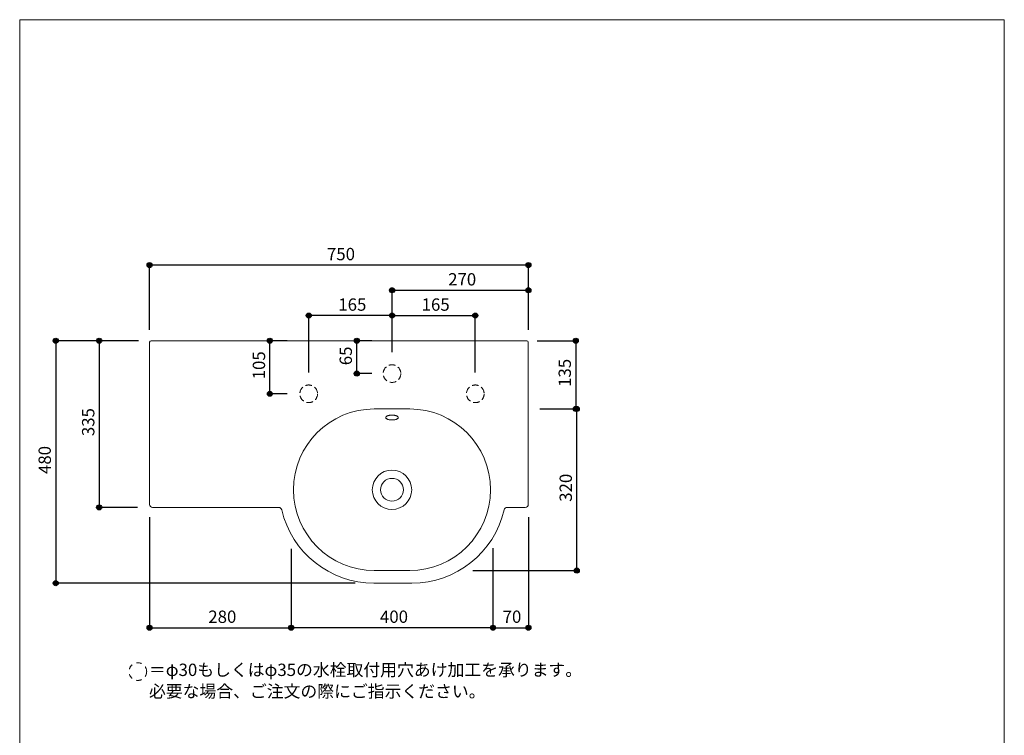
# Model space of a CAD drawing. Units: millimetres. Extents: x 1681 to 3631, y 2188 to 5022.
# Drawn here: x 1681 to 3631, y 3605 to 5022 of the extents above; entities that cross this region are included whole.
import ezdxf

# ---------------------------------------------------------------- set-up
doc = ezdxf.new("R2010")
doc.units = ezdxf.units.MM
doc.header["$LTSCALE"] = 50.8
doc.header["$PDMODE"] = 1
doc.header["$PDSIZE"] = -2
doc.linetypes.add('STYLE_01', pattern=[0.375, 0.25, -0.125])
doc.linetypes.add('STYLE_12', pattern=[0.393701, 0.19685, -0.19685])
for name, color, linetype in [('ADF70-1210', 7, 'Continuous'), ('info', 7, 'Continuous'), ('template', 7, 'Continuous')]:
    doc.layers.add(name, color=color, linetype=linetype)
doc.styles.add('ＭＳ ゴシック', font='txt', dxfattribs={"bigfont": 'ＭＳ ゴシック'})
doc.dimstyles.new('tform線あり', dxfattribs={"dimtxt": 24.432617, "dimasz": 9.99939, "dimexe": 0, "dimexo": 25, "dimgap": 0.5, "dimtad": 1, "dimdec": 1, "dimzin": 11, "dimdsep": 46, "dimtxsty": 'ＭＳ ゴシック', "dimblk": 'DOT', "dimcen": 0, "dimazin": 0, "dimtfac": 1, "dimtdec": 1, "dimtix": 1, "dimtofl": 0, "dimtmove": 0, "dimatfit": 0, "dimldrblk": 'DOT', "dimfxl": 1, "dimfrac": 2, "dimtolj": 1, "dimtzin": 11, "dimarcsym": 0})

# ---------------------------------------------------------------- blocks, each defined once
blk = doc.blocks.new('*D9')
at = {"linetype": 'Continuous', "lineweight": -2}
h = blk.add_hatch(color=0, dxfattribs=at)
edge = h.paths.add_edge_path()
edge.add_arc((1938, 4536.1), 5, 0, 360, ccw=False)
h = blk.add_hatch(color=0, dxfattribs=at)
edge = h.paths.add_edge_path()
edge.add_arc((2688, 4536.1), 5, 0, 360, ccw=False)
at = {"color": 0, "linetype": 'Continuous', "lineweight": -2}
for p, q in [((1938, 4408.1), (1938, 4536.1)), ((2688, 4536.1), (1938, 4536.1)), ((2688, 4408.1), (2688, 4536.1))]:
    blk.add_line(p, q, dxfattribs=at)
for centre in [(1938, 4536.1), (2688, 4536.1)]:
    blk.add_circle(centre, 5, dxfattribs=at)
at = {"layer": 'Defpoints', "color": 0, "lineweight": 0}
for p in [(2688, 4536.1), (1938, 4383.1), (2688, 4383.1)]:
    blk.add_point(p, dxfattribs=at)
at = {"color": 0, "insert": (2289.2, 4570), "char_height": 24.43, "attachment_point": 1, "line_spacing_factor": 0.782827, "style": 'ＭＳ ゴシック'}
blk.add_mtext('750', dxfattribs=at)
blk = doc.blocks.new('_DOT')
at = {"color": 0, "linetype": 'ByBlock', "lineweight": -2}
blk.add_line((-0.5, 0), (-1, 0), dxfattribs=at)
at = {"color": 0, "linetype": 'ByBlock', "lineweight": -2, "const_width": 0.5}
blk.add_lwpolyline([(-0.25, 0, 1), (0.25, 0, 1)], format="xyb", close=True, dxfattribs=at)
blk = doc.blocks.new('*D10')
at = {"linetype": 'Continuous', "lineweight": -2}
h = blk.add_hatch(color=0, dxfattribs=at)
edge = h.paths.add_edge_path()
edge.add_arc((1838, 4386.1), 5, 0, 360, ccw=False)
h = blk.add_hatch(color=0, dxfattribs=at)
edge = h.paths.add_edge_path()
edge.add_arc((1838, 4056.1), 5, 0, 360, ccw=False)
at = {"color": 0, "linetype": 'Continuous', "lineweight": -2}
for p, q in [((1910.8, 4386.1), (1838, 4386.1)), ((1838, 4386.1), (1838, 4056.1)), ((1913.8, 4056.1), (1838, 4056.1))]:
    blk.add_line(p, q, dxfattribs=at)
for centre in [(1838, 4386.1), (1838, 4056.1)]:
    blk.add_circle(centre, 5, dxfattribs=at)
at = {"layer": 'Defpoints', "color": 0, "lineweight": 0}
for p in [(1838, 4386.1), (1935.8, 4386.1), (1938.8, 4056.1)]:
    blk.add_point(p, dxfattribs=at)
at = {"color": 0, "insert": (1804.1, 4197.3), "char_height": 24.43, "attachment_point": 1, "rotation": 90, "line_spacing_factor": 0.782827, "style": 'ＭＳ ゴシック'}
blk.add_mtext('335', dxfattribs=at)
blk = doc.blocks.new('*D11')
at = {"linetype": 'Continuous', "lineweight": -2}
h = blk.add_hatch(color=0, dxfattribs=at)
edge = h.paths.add_edge_path()
edge.add_arc((2783.8, 4251.1), 5, 0, 360, ccw=False)
h = blk.add_hatch(color=0, dxfattribs=at)
edge = h.paths.add_edge_path()
edge.add_arc((2783.8, 3931.1), 5, 0, 360, ccw=False)
at = {"color": 0, "linetype": 'Continuous', "lineweight": -2}
for p, q in [((2710.8, 4251.1), (2783.8, 4251.1)), ((2783.8, 3931.1), (2783.8, 4251.1)), ((2577.8, 3931.1), (2783.8, 3931.1))]:
    blk.add_line(p, q, dxfattribs=at)
for centre in [(2783.8, 4251.1), (2783.8, 3931.1)]:
    blk.add_circle(centre, 5, dxfattribs=at)
at = {"layer": 'Defpoints', "color": 0, "lineweight": 0}
for p in [(2685.8, 4251.1), (2552.8, 3931.1), (2783.8, 3931.1)]:
    blk.add_point(p, dxfattribs=at)
at = {"color": 0, "insert": (2749.9, 4067.3), "char_height": 24.43, "attachment_point": 1, "rotation": 90, "line_spacing_factor": 0.782827, "style": 'ＭＳ ゴシック'}
blk.add_mtext('320', dxfattribs=at)
blk = doc.blocks.new('*D12')
at = {"linetype": 'Continuous', "lineweight": -2}
h = blk.add_hatch(color=0, dxfattribs=at)
edge = h.paths.add_edge_path()
edge.add_arc((1751.9, 4386.1), 5, 0, 360, ccw=False)
h = blk.add_hatch(color=0, dxfattribs=at)
edge = h.paths.add_edge_path()
edge.add_arc((1751.9, 3906.1), 5, 0, 360, ccw=False)
at = {"color": 0, "linetype": 'Continuous', "lineweight": -2}
for p, q in [((1916, 4386.1), (1751.9, 4386.1)), ((1751.9, 4386.1), (1751.9, 3906.1)), ((2345.1, 3906.1), (1751.9, 3906.1))]:
    blk.add_line(p, q, dxfattribs=at)
for centre in [(1751.9, 4386.1), (1751.9, 3906.1)]:
    blk.add_circle(centre, 5, dxfattribs=at)
at = {"layer": 'Defpoints', "color": 0, "lineweight": 0}
for p in [(1751.9, 4386.1), (1941, 4386.1), (2370.1, 3906.1)]:
    blk.add_point(p, dxfattribs=at)
at = {"color": 0, "insert": (1718, 4122.3), "char_height": 24.43, "attachment_point": 1, "rotation": 90, "line_spacing_factor": 0.782827, "style": 'ＭＳ ゴシック'}
blk.add_mtext('480', dxfattribs=at)
blk = doc.blocks.new('*D13')
at = {"linetype": 'Continuous', "lineweight": -2}
h = blk.add_hatch(color=0, dxfattribs=at)
edge = h.paths.add_edge_path()
edge.add_arc((2218, 3818), 5, 0, 360, ccw=False)
h = blk.add_hatch(color=0, dxfattribs=at)
edge = h.paths.add_edge_path()
edge.add_arc((2618, 3818), 5, 0, 360, ccw=False)
at = {"color": 0, "linetype": 'Continuous', "lineweight": -2}
for p, q in [((2218, 3974.1), (2218, 3818)), ((2618, 3975.5), (2618, 3818)), ((2618, 3818), (2218, 3818))]:
    blk.add_line(p, q, dxfattribs=at)
for centre in [(2218, 3818), (2618, 3818)]:
    blk.add_circle(centre, 5, dxfattribs=at)
at = {"layer": 'Defpoints', "color": 0, "lineweight": 0}
for p in [(2218, 3999.1), (2618, 4000.5), (2618, 3818)]:
    blk.add_point(p, dxfattribs=at)
at = {"color": 0, "insert": (2394.2, 3851.9), "char_height": 24.43, "attachment_point": 1, "line_spacing_factor": 0.782827, "style": 'ＭＳ ゴシック'}
blk.add_mtext('400', dxfattribs=at)
blk = doc.blocks.new('*D14')
at = {"linetype": 'Continuous', "lineweight": -2}
h = blk.add_hatch(color=0, dxfattribs=at)
edge = h.paths.add_edge_path()
edge.add_arc((2253, 4436.1), 5, 0, 360, ccw=False)
h = blk.add_hatch(color=0, dxfattribs=at)
edge = h.paths.add_edge_path()
edge.add_arc((2418, 4436.1), 5, 0, 360, ccw=False)
at = {"color": 0, "linetype": 'Continuous', "lineweight": -2}
for p, q in [((2253, 4323.6), (2253, 4436.1)), ((2418, 4436.1), (2253, 4436.1)), ((2418, 4363.6), (2418, 4436.1))]:
    blk.add_line(p, q, dxfattribs=at)
for centre in [(2253, 4436.1), (2418, 4436.1)]:
    blk.add_circle(centre, 5, dxfattribs=at)
at = {"layer": 'Defpoints', "color": 0, "lineweight": 0}
for p in [(2418, 4436.1), (2418, 4338.6), (2253, 4298.6)]:
    blk.add_point(p, dxfattribs=at)
at = {"color": 0, "insert": (2311.7, 4470), "char_height": 24.43, "attachment_point": 1, "line_spacing_factor": 0.782827, "style": 'ＭＳ ゴシック'}
blk.add_mtext('165', dxfattribs=at)
blk = doc.blocks.new('*D15')
at = {"linetype": 'Continuous', "lineweight": -2}
h = blk.add_hatch(color=0, dxfattribs=at)
edge = h.paths.add_edge_path()
edge.add_arc((2418, 4436.1), 5, 0, 360, ccw=False)
h = blk.add_hatch(color=0, dxfattribs=at)
edge = h.paths.add_edge_path()
edge.add_arc((2583, 4436.1), 5, 0, 360, ccw=False)
at = {"color": 0, "linetype": 'Continuous', "lineweight": -2}
for p, q in [((2418, 4363.6), (2418, 4436.1)), ((2418, 4436.1), (2583, 4436.1)), ((2583, 4323.6), (2583, 4436.1))]:
    blk.add_line(p, q, dxfattribs=at)
for centre in [(2418, 4436.1), (2583, 4436.1)]:
    blk.add_circle(centre, 5, dxfattribs=at)
at = {"layer": 'Defpoints', "color": 0, "lineweight": 0}
for p in [(2418, 4436.1), (2418, 4338.6), (2583, 4298.6)]:
    blk.add_point(p, dxfattribs=at)
at = {"color": 0, "insert": (2476.7, 4470), "char_height": 24.43, "attachment_point": 1, "line_spacing_factor": 0.782827, "style": 'ＭＳ ゴシック'}
blk.add_mtext('165', dxfattribs=at)
blk = doc.blocks.new('*D16')
at = {"linetype": 'Continuous', "lineweight": -2}
h = blk.add_hatch(color=0, dxfattribs=at)
edge = h.paths.add_edge_path()
edge.add_arc((2418, 4486.1), 5, 0, 360, ccw=False)
h = blk.add_hatch(color=0, dxfattribs=at)
edge = h.paths.add_edge_path()
edge.add_arc((2688, 4486.1), 5, 0, 360, ccw=False)
at = {"color": 0, "linetype": 'Continuous', "lineweight": -2}
for p, q in [((2418, 4363.6), (2418, 4486.1)), ((2418, 4486.1), (2688, 4486.1)), ((2688, 4408.1), (2688, 4486.1))]:
    blk.add_line(p, q, dxfattribs=at)
for centre in [(2418, 4486.1), (2688, 4486.1)]:
    blk.add_circle(centre, 5, dxfattribs=at)
at = {"layer": 'Defpoints', "color": 0, "lineweight": 0}
for p in [(2418, 4486.1), (2688, 4383.1), (2418, 4338.6)]:
    blk.add_point(p, dxfattribs=at)
at = {"color": 0, "insert": (2529.2, 4520), "char_height": 24.43, "attachment_point": 1, "line_spacing_factor": 0.782827, "style": 'ＭＳ ゴシック'}
blk.add_mtext('270', dxfattribs=at)
blk = doc.blocks.new('*D17')
at = {"linetype": 'Continuous', "lineweight": -2}
h = blk.add_hatch(color=0, dxfattribs=at)
edge = h.paths.add_edge_path()
edge.add_arc((2176.1, 4386.1), 5, 0, 360, ccw=False)
h = blk.add_hatch(color=0, dxfattribs=at)
edge = h.paths.add_edge_path()
edge.add_arc((2176.1, 4281.1), 5, 0, 360, ccw=False)
at = {"color": 0, "linetype": 'Continuous', "lineweight": -2}
for p, q in [((2210.5, 4386.1), (2176.1, 4386.1)), ((2176.1, 4281.1), (2176.1, 4386.1)), ((2210.5, 4281.1), (2176.1, 4281.1))]:
    blk.add_line(p, q, dxfattribs=at)
for centre in [(2176.1, 4386.1), (2176.1, 4281.1)]:
    blk.add_circle(centre, 5, dxfattribs=at)
at = {"layer": 'Defpoints', "color": 0, "lineweight": 0}
for p in [(2235.5, 4386.1), (2176.1, 4281.1), (2235.5, 4281.1)]:
    blk.add_point(p, dxfattribs=at)
at = {"color": 0, "insert": (2142.2, 4309.8), "char_height": 24.43, "attachment_point": 1, "rotation": 90, "line_spacing_factor": 0.782827, "style": 'ＭＳ ゴシック'}
blk.add_mtext('105', dxfattribs=at)
blk = doc.blocks.new('*D18')
at = {"linetype": 'Continuous', "lineweight": -2}
h = blk.add_hatch(color=0, dxfattribs=at)
edge = h.paths.add_edge_path()
edge.add_arc((2348.1, 4386.1), 5, 0, 360, ccw=False)
h = blk.add_hatch(color=0, dxfattribs=at)
edge = h.paths.add_edge_path()
edge.add_arc((2348.1, 4321.1), 5, 0, 360, ccw=False)
at = {"color": 0, "linetype": 'Continuous', "lineweight": -2}
for p, q in [((2378, 4386.1), (2348.1, 4386.1)), ((2348.1, 4321.1), (2348.1, 4386.1)), ((2378, 4321.1), (2348.1, 4321.1))]:
    blk.add_line(p, q, dxfattribs=at)
for centre in [(2348.1, 4386.1), (2348.1, 4321.1)]:
    blk.add_circle(centre, 5, dxfattribs=at)
at = {"layer": 'Defpoints', "color": 0, "lineweight": 0}
for p in [(2403, 4386.1), (2348.1, 4321.1), (2403, 4321.1)]:
    blk.add_point(p, dxfattribs=at)
at = {"color": 0, "insert": (2314.2, 4337.7), "char_height": 24.43, "attachment_point": 1, "rotation": 90, "line_spacing_factor": 0.782827, "style": 'ＭＳ ゴシック'}
blk.add_mtext('65', dxfattribs=at)
blk = doc.blocks.new('*D19')
at = {"linetype": 'Continuous', "lineweight": -2}
h = blk.add_hatch(color=0, dxfattribs=at)
edge = h.paths.add_edge_path()
edge.add_arc((1938, 3818), 5, 0, 360, ccw=False)
h = blk.add_hatch(color=0, dxfattribs=at)
edge = h.paths.add_edge_path()
edge.add_arc((2218, 3818), 5, 0, 360, ccw=False)
at = {"color": 0, "linetype": 'Continuous', "lineweight": -2}
for p, q in [((1938, 4037.1), (1938, 3818)), ((2218, 3949.1), (2218, 3818)), ((1938, 3818), (2218, 3818))]:
    blk.add_line(p, q, dxfattribs=at)
for centre in [(1938, 3818), (2218, 3818)]:
    blk.add_circle(centre, 5, dxfattribs=at)
at = {"layer": 'Defpoints', "color": 0, "lineweight": 0}
for p in [(1938, 4062.1), (2218, 3974.1), (1938, 3818)]:
    blk.add_point(p, dxfattribs=at)
at = {"color": 0, "insert": (2054.2, 3851.9), "char_height": 24.43, "attachment_point": 1, "line_spacing_factor": 0.782827, "style": 'ＭＳ ゴシック'}
blk.add_mtext('280', dxfattribs=at)
blk = doc.blocks.new('*D21')
at = {"linetype": 'Continuous', "lineweight": -2}
h = blk.add_hatch(color=0, dxfattribs=at)
edge = h.paths.add_edge_path()
edge.add_arc((2618, 3818), 5, 0, 360, ccw=False)
h = blk.add_hatch(color=0, dxfattribs=at)
edge = h.paths.add_edge_path()
edge.add_arc((2688, 3818), 5, 0, 360, ccw=False)
at = {"color": 0, "linetype": 'Continuous', "lineweight": -2}
for p, q in [((2688, 4037.1), (2688, 3818)), ((2618, 3972), (2618, 3818)), ((2618, 3818), (2688, 3818))]:
    blk.add_line(p, q, dxfattribs=at)
for centre in [(2618, 3818), (2688, 3818)]:
    blk.add_circle(centre, 5, dxfattribs=at)
at = {"layer": 'Defpoints', "color": 0, "lineweight": 0}
for p in [(2688, 4062.1), (2618, 3997), (2618, 3818)]:
    blk.add_point(p, dxfattribs=at)
at = {"color": 0, "insert": (2637.1, 3851.9), "char_height": 24.43, "attachment_point": 1, "line_spacing_factor": 0.782827, "style": 'ＭＳ ゴシック'}
blk.add_mtext('70', dxfattribs=at)
blk = doc.blocks.new('*D23')
at = {"linetype": 'Continuous', "lineweight": -2}
h = blk.add_hatch(color=0, dxfattribs=at)
edge = h.paths.add_edge_path()
edge.add_arc((2781.8, 4386.1), 5, 0, 360, ccw=False)
h = blk.add_hatch(color=0, dxfattribs=at)
edge = h.paths.add_edge_path()
edge.add_arc((2781.8, 4251.1), 5, 0, 360, ccw=False)
at = {"color": 0, "linetype": 'Continuous', "lineweight": -2}
for p, q in [((2705.8, 4386.1), (2781.8, 4386.1)), ((2781.8, 4386.1), (2781.8, 4251.1)), ((2713, 4251.1), (2781.8, 4251.1))]:
    blk.add_line(p, q, dxfattribs=at)
for centre in [(2781.8, 4386.1), (2781.8, 4251.1)]:
    blk.add_circle(centre, 5, dxfattribs=at)
at = {"layer": 'Defpoints', "color": 0, "lineweight": 0}
for p in [(2680.8, 4386.1), (2781.8, 4386.1), (2688, 4251.1)]:
    blk.add_point(p, dxfattribs=at)
at = {"color": 0, "insert": (2747.9, 4294.8), "char_height": 24.43, "attachment_point": 1, "rotation": 90, "line_spacing_factor": 0.782827, "style": 'ＭＳ ゴシック'}
blk.add_mtext('135', dxfattribs=at)

msp = doc.modelspace()

# ---------------------------------------------------------------- linework, layer by layer
at = {"layer": 'ADF70-1210', "color": 7, "linetype": 'Continuous', "lineweight": 15}
for p, q in [((1937.97, 4383.12), (1937.97, 4062.12)), ((2684.97, 4386.12), (1940.97, 4386.12)), ((2687.97, 4062.12), (2687.97, 4383.12)), ((1943.97, 4056.12), (2193.71, 4056.12)), ((2645.8, 4056.12), (2681.97, 4056.12)), ((2382.26, 3906.12), (2457.26, 3906.12))]:
    msp.add_line(p, q, dxfattribs=at)
at = {"layer": 'ADF70-1210', "color": 7, "linetype": 'Continuous', "lineweight": 5}
for p, q in [((2452.97, 4251.12), (2382.97, 4251.12)), ((2452.97, 3931.12), (2382.97, 3931.12))]:
    msp.add_line(p, q, dxfattribs=at)
at = {"layer": 'ADF70-1210', "color": 7, "linetype": 'STYLE_01', "lineweight": 15}
for centre in [(2417.97, 4321.12), (2252.97, 4281.12), (2582.97, 4281.12)]:
    msp.add_circle(centre, 17.5, dxfattribs=at)
at = {"layer": 'ADF70-1210', "color": 7, "linetype": 'Continuous', "lineweight": 15}
for radius in [39, 22.5]:
    msp.add_circle((2417.97, 4091.12), radius, dxfattribs=at)
for centre, radius, start, end in [((1940.97, 4383.12), 3, 90, 180), ((2684.97, 4383.12), 3, 0, 90), ((1943.97, 4062.12), 6, 180, 270), ((2193.71, 4050.12), 6, 12.99148, 90), ((2645.8, 4050.12), 6, 90, 167.00852), ((2681.97, 4062.12), 6, 270, 0), ((2382.26, 4093.62), 187.5, 192.99148, 270), ((2457.26, 4093.62), 187.5, 270, 347.00852)]:
    msp.add_arc(centre, radius, start, end, dxfattribs=at)
at = {"layer": 'ADF70-1210', "color": 7, "linetype": 'Continuous', "lineweight": 5}
for centre, start, end in [((2382.97, 4091.12), 90, 270), ((2452.97, 4091.12), 270, 90)]:
    msp.add_arc(centre, 160, start, end, dxfattribs=at)
at = {"layer": 'ADF70-1210', "color": 7, "linetype": 'Continuous', "lineweight": 15}
msp.add_rational_spline([(2430.47, 4234.12), (2430.47, 4229.34), (2417.97, 4229.34), (2405.47, 4229.34), (2405.47, 4234.12), (2405.47, 4238.89), (2417.97, 4238.89), (2430.47, 4238.89), (2430.47, 4234.12)], [1, 0.707106781187, 1, 0.707106781187, 1, 0.707106781187, 1, 0.707106781187, 1], degree=2, knots=[0, 0, 0, 0.25, 0.25, 0.5, 0.5, 0.75, 0.75, 1, 1, 1], dxfattribs=at)
at = {"layer": 'info', "color": 7, "linetype": 'STYLE_12', "lineweight": 5}
msp.add_circle((1914.61, 3731.11), 17.5, dxfattribs=at)
at = {"layer": 'template', "color": 7, "linetype": 'Continuous', "lineweight": 5, "flags": 128}
msp.add_lwpolyline([(3630.63, 5021.88), (1680.63, 5021.88), (1680.63, 2221.88), (3630.63, 2221.88), (3630.63, 5021.88)], dxfattribs=at)

# ---------------------------------------------------------------- texts
at = {"layer": 'info', "color": 7, "insert": (1936.61, 3746.76), "char_height": 24.4326, "width": 885.8606, "attachment_point": 1, "line_spacing_factor": 1.043769, "style": 'ＭＳ ゴシック'}
msp.add_mtext('＝φ30もしくはφ35の水栓取付用穴あけ加工を承ります。\\P  必要な場合、ご注文の際にご指示ください。', dxfattribs=at)

# ---------------------------------------------------------------- dimensions: what is measured, and where the dimension line sits
at = {"layer": 'ADF70-1210', "color": 7, "linetype": 'Continuous', "lineweight": 5}
dim = msp.add_linear_dim(base=(2781.81, 4386.12), p1=(2687.97, 4251.12), p2=(2680.81, 4386.12), angle=90, dimstyle='tform線あり', override={"dimgap": 5, "dimpost": '<>', "dimtxsty": 'ＭＳ ゴシック', "dimtmove": 2}, dxfattribs=at)
dim.commit()
dim.dimension.update_dxf_attribs({"geometry": '*D23', "text_midpoint": (2781.81, 4318.62)})
dim = msp.add_linear_dim(base=(2617.97, 3818), p1=(2687.97, 4062.12), p2=(2617.97, 3997.03), dimstyle='tform線あり', override={"dimgap": 5, "dimpost": '<>', "dimtxsty": 'ＭＳ ゴシック', "dimtmove": 2}, dxfattribs=at)
dim.commit()
dim.dimension.update_dxf_attribs({"geometry": '*D21', "text_midpoint": (2652.97, 3818)})
at = {"layer": 'info', "color": 7, "linetype": 'Continuous', "lineweight": 5}
for base, p1, p2, picture, middle in [((2687.97, 4536.12), (1937.97, 4383.12), (2687.97, 4383.12), '*D9', (2312.97, 4536.12)), ((2417.97, 4436.12), (2252.97, 4298.62), (2417.97, 4338.62), '*D14', (2335.47, 4436.12)), ((2417.97, 4436.12), (2582.97, 4298.62), (2417.97, 4338.62), '*D15', (2500.47, 4436.12)), ((1937.97, 3818), (2217.97, 3974.14), (1937.97, 4062.12), '*D19', (2077.97, 3818))]:
    dim = msp.add_linear_dim(base=base, p1=p1, p2=p2, dimstyle='tform線あり', override={"dimgap": 5, "dimpost": '<>', "dimtxsty": 'ＭＳ ゴシック', "dimtmove": 2}, dxfattribs=at)
    dim.commit()
    dim.dimension.update_dxf_attribs({"geometry": picture, "text_midpoint": middle})
for base, p1, p2, picture, middle in [((2417.97, 4486.12), (2687.97, 4383.12), (2417.97, 4338.62), '*D16', (2552.97, 4491.12)), ((2617.96, 3818), (2217.97, 3999.14), (2617.96, 4000.52), '*D13', (2417.96, 3823))]:
    dim = msp.add_linear_dim(base=base, p1=p1, p2=p2, dimstyle='tform線あり', override={"dimgap": 5, "dimpost": '<>', "dimtxsty": 'ＭＳ ゴシック', "dimtmove": 2}, dxfattribs=at)
    dim.commit()
    dim.dimension.update_dxf_attribs({"geometry": picture, "text_midpoint": middle, "dimtype": 128})
for base, p1, p2, picture, middle in [((1751.9, 4386.12), (2370.12, 3906.12), (1940.97, 4386.12), '*D12', (1751.9, 4146.12)), ((2176.12, 4281.12), (2235.47, 4386.12), (2235.47, 4281.12), '*D17', (2176.12, 4333.62)), ((2348.12, 4321.12), (2402.97, 4386.12), (2402.97, 4321.12), '*D18', (2348.12, 4353.62)), ((2783.81, 3931.12), (2685.78, 4251.12), (2552.8, 3931.12), '*D11', (2783.81, 4091.12))]:
    dim = msp.add_linear_dim(base=base, p1=p1, p2=p2, angle=90, dimstyle='tform線あり', override={"dimgap": 5, "dimpost": '<>', "dimtxsty": 'ＭＳ ゴシック', "dimtmove": 2}, dxfattribs=at)
    dim.commit()
    dim.dimension.update_dxf_attribs({"geometry": picture, "text_midpoint": middle})
dim = msp.add_linear_dim(base=(1837.97, 4386.12), p1=(1938.78, 4056.12), p2=(1935.78, 4386.12), angle=90, text='335', dimstyle='tform線あり', override={"dimgap": 5, "dimpost": '<>', "dimtxsty": 'ＭＳ ゴシック', "dimtmove": 2}, dxfattribs=at)
dim.commit()
dim.dimension.update_dxf_attribs({"geometry": '*D10', "text_midpoint": (1832.97, 4221.12), "dimtype": 128})

doc.saveas('drawing.dxf')
